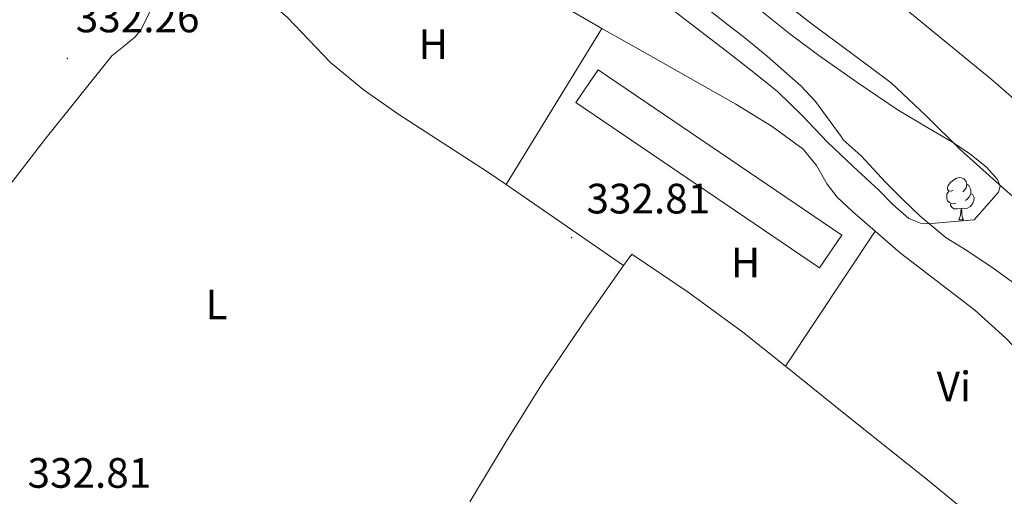
# Model space of a CAD drawing. Units: metres. Extents: x 593049 to 597544, y 4719409 to 4722440.
# Drawn here: x 595242 to 595474, y 4721705 to 4721817 of the extents above; entities that cross this region are included whole.
import ezdxf
from ezdxf.enums import TextEntityAlignment as Align

# ---------------------------------------------------------------- set-up
doc = ezdxf.new("R2010")
doc.units = ezdxf.units.M
doc.header["$MEASUREMENT"] = 0
doc.linetypes.add('TRAZOSX2', pattern=[1.5, 1, -0.5])
for name, color, linetype, lineweight in [('Carátula', 7, 'Continuous', 5), ('Level 1', 19, 'Continuous', 0), ('Level 11', 142, 'Continuous', 13), ('Level 15', 1, 'Continuous', 0), ('Level 35', 92, 'TRAZOSX2', 0), ('Level 36', 19, 'Continuous', 40), ('Level 37', 92, 'Continuous', 0), ('Level 41', 19, 'Continuous', 0), ('Level 5', 36, 'Continuous', 0), ('Level 51', 144, 'Continuous', 13), ('Level 52', 1, 'Continuous', 13), ('Level 7', 1, 'Continuous', 0)]:
    doc.layers.add(name, color=color, linetype=linetype, lineweight=lineweight)
doc.styles.add('Arial', font='ARIAL.TTF', dxfattribs={"height": 0.2})

# ---------------------------------------------------------------- blocks, each defined once
blk = doc.blocks.new('5PATER')
at = {"layer": 'Carátula', "linetype": 'Continuous', "lineweight": 5}
h = blk.add_hatch(color=250, dxfattribs=at)
edge = h.paths.add_edge_path()
edge.add_ellipse((0, 0), major_axis=(-1.33, -1.34), ratio=0.999422, start_angle=0, end_angle=360)

msp = doc.modelspace()

# ---------------------------------------------------------------- linework, layer by layer
at = {"layer": 'Level 1', "color": 19, "linetype": 'Continuous', "lineweight": 0, "ltscale": 0.5}
msp.add_polyline3d([(595234.18, 4721992.29, 327.15), (595251.81, 4721982.08, 327.13), (595264.49, 4721973.66, 327.1), (595276.92, 4721965.12, 327.09), (595295.3, 4721950.71, 327.08), (595308.61, 4721939.11, 327.08), (595326.74, 4721924.97, 327.07), (595354.12, 4721901.65, 327.07), (595383.14, 4721874.89, 326.97), (595409.88, 4721853.6, 326.69), (595438.66, 4721829.9, 326.98), (595471.23, 4721803.13, 326.82), (595489.23, 4721787.46, 326.8), (595512.04, 4721764.79, 326.81), (595525.83, 4721746.97, 326.71), (595536.58, 4721727.88, 326.71), (595546.43, 4721710.33, 326.64), (595556.16, 4721692.51, 326.54), (595565.12, 4721672.8, 326.51), (595572.56, 4721654.36, 326.48), (595580.76, 4721633.13, 326.48), (595587.31, 4721615.32, 326.42), (595594.61, 4721593.07, 326.29)], dxfattribs=at)
at = {"layer": 'Level 11', "color": 142, "linetype": 'Continuous', "lineweight": 13}
msp.add_polyline3d([(595482.47, 4721770.16, 327.19), (595473.14, 4721778.24, 327.19), (595463.94, 4721786.48, 327.19), (595455.93, 4721794.45, 327.2), (595447.71, 4721802.18, 327.22), (595438.43, 4721809.15, 327.35), (595429.08, 4721816.02, 327.28), (595420.76, 4721822.57, 326.96)], dxfattribs=at)
at = {"layer": 'Level 15', "color": 19, "linetype": 'Continuous', "lineweight": 0}
msp.add_polyline3d([(595378.63, 4721805.32, 334.43), (595436.04, 4721766.3, 334.94), (595430.8, 4721758.59, 334.94), (595373.4, 4721797.61, 334.43), (595378.63, 4721805.32, 334.43)], dxfattribs=at)
at = {"layer": 'Level 35', "color": 92, "linetype": 'Continuous', "lineweight": 0, "ltscale": 0.5}
for points in [[(595369.61, 4721859.89, 336.6), (595375.08, 4721855.38, 336.58), (595380.28, 4721850.52, 336.73), (595385.48, 4721845.68, 336.9), (595389.72, 4721842.45, 336.92), (595396.41, 4721838.02, 336.9), (595402.87, 4721833.3, 336.82), (595410, 4721826.19, 336.62), (595413.47, 4721822.52, 336.5), (595417.16, 4721819.11, 336.42), (595423.81, 4721813.76, 336.43), (595430.65, 4721808.64, 336.44), (595439.83, 4721802.19, 336.18), (595449.14, 4721795.96, 335.97), (595455.54, 4721792.08, 335.98), (595461.99, 4721788.29, 335.99), (595466.17, 4721785.52, 335.99), (595470.18, 4721782.31, 335.99), (595472.78, 4721779.43, 335.89), (595473.42, 4721777.84, 335.84), (595473.02, 4721776.45, 335.88), (595470.14, 4721773.16, 336.12), (595467.27, 4721769.86, 336.36)], [(595467.27, 4721769.86, 336.36), (595461.77, 4721769.42, 336.27), (595456.26, 4721768.98, 336.18), (595454.58, 4721769.08, 336.16), (595451.87, 4721770.24, 336.15), (595448.21, 4721773.41, 336.16), (595444.78, 4721776.88, 336.18), (595438.64, 4721782.53, 336.19), (595432.63, 4721788.26, 336.2), (595426.91, 4721794.33, 336.13), (595420.95, 4721800.15, 336.05), (595414.94, 4721804.95, 336.04), (595408.86, 4721809.65, 336.04), (595402.81, 4721814.31, 336.04), (595396.76, 4721818.96, 336.04)]]:
    msp.add_polyline3d(points, dxfattribs=at)
at = {"layer": 'Level 36', "color": 92, "linetype": 'Continuous', "lineweight": 0}
for points in [[(595280.46, 4721829.72, 332.02), (595280.14, 4721829.7, 332.02), (595278.97, 4721829.16, 332.02), (595277.8, 4721827.52, 332.02), (595276.86, 4721825.83, 332.02), (595275.19, 4721823.01, 331.98), (595273.53, 4721820.2, 331.92), (595272.19, 4721817.34, 331.9), (595270.79, 4721814.54, 331.89), (595269.45, 4721813.01, 331.92), (595266.75, 4721810.81, 332), (595264.04, 4721808.6, 332.08), (595256.12, 4721798.72, 332.4), (595248.2, 4721788.84, 332.72), (595239.01, 4721776.87, 332.96), (595230.06, 4721764.73, 332.98), (595217.03, 4721747.1, 332.94), (595204.01, 4721729.47, 332.9)], [(595295.1, 4721825.04, 331.98), (595297.87, 4721823.37, 331.97), (595300.59, 4721821.43, 331.97), (595303.27, 4721819.45, 331.97), (595305.33, 4721817.68, 331.96), (595315.58, 4721807.01, 331.93), (595323.23, 4721800.63, 331.9), (595331.44, 4721794.88, 331.89), (595352.57, 4721781.25, 331.94), (595356.99, 4721778.19, 331.97)], [(595372.46, 4721819.16, 332.5), (595379.51, 4721815.07, 332.33)], [(595379.51, 4721815.07, 332.33), (595356.99, 4721778.19, 331.97)], [(595379.51, 4721815.07, 332.33), (595390.94, 4721808.59, 331.98), (595411.12, 4721797.18, 331.98), (595419.63, 4721791.93, 331.98), (595426.97, 4721786.57, 331.98), (595430.11, 4721782.71, 331.98), (595432.6, 4721778.28, 331.98), (595434.95, 4721775.27, 331.98), (595438.6, 4721771.85, 332.01), (595443.94, 4721767.21, 332.11)], [(595462.34, 4721776.92, 0.01), (595461.81, 4721776.65, 0.01), (595461.28, 4721776.71, 0.01), (595461.01, 4721777.08, 0.01), (595460.96, 4721777.51, 0.01), (595461.12, 4721778.03, 0.01), (595461.6, 4721778.62, 0.01), (595462.23, 4721779.15, 0.01), (595463.13, 4721779.73, 0.01), (595463.88, 4721779.89, 0.01), (595464.3, 4721779.84, 0.01), (595464.83, 4721779.53, 0.01), (595465.36, 4721778.94, 0.01), (595465.52, 4721778.3, 0.01), (595465.41, 4721777.45, 0.01), (595464.99, 4721776.92, 0.01), (595464.57, 4721776.49, 0.01)], [(595384.61, 4721759.08, 332.19), (595356.99, 4721778.19, 331.97)], [(595462.92, 4721773.84, 0.01), (595462.5, 4721773.68, 0.01), (595461.91, 4721773.74, 0.01), (595461.44, 4721773.95, 0.01), (595461.01, 4721774.37, 0.01), (595460.8, 4721774.96, 0.01), (595460.8, 4721775.38, 0.01), (595460.85, 4721775.97, 0.01), (595461.28, 4721776.65, 0.01)], [(595465.52, 4721778.3, 0.01), (595466, 4721777.99, 0.01), (595466.31, 4721777.35, 0.01), (595466.47, 4721777.03, 0.01), (595466.47, 4721776.45, 0.01), (595466.47, 4721776.02, 0.01), (595466.1, 4721775.33, 0.01), (595465.68, 4721774.85, 0.01), (595465.2, 4721774.43, 0.01)], [(595466.47, 4721776.02, 0.01), (595466.93, 4721775.77, 0.01), (595467.27, 4721775.15, 0.01), (595467.16, 4721774.43, 0.01), (595466.95, 4721773.79, 0.01), (595466.37, 4721773.05, 0.01), (595465.57, 4721772.57, 0.01), (595464.72, 4721772.67, 0.01), (595464.29, 4721772.55, 0.01)], [(595464.18, 4721772.55, 0.01), (595463.29, 4721772.46, 0.01), (595462.45, 4721772.46, 0.01), (595462.02, 4721772.89, 0.01), (595461.7, 4721773.37, 0.01), (595461.7, 4721773.68, 0.01)], [(595463.64, 4721769.86, 0.01), (595464.07, 4721771.02, 0.01), (595464.18, 4721772.55, 0.01), (595464.29, 4721772.55, 0.01), (595464.33, 4721771.96, 0.01), (595464.36, 4721771.27, 0.01), (595464.43, 4721770.66, 0.01), (595464.55, 4721770.26, 0.01), (595464.76, 4721769.86, 0.01)], [(595463.64, 4721769.86, 0.01), (595464.76, 4721769.86, 0.01)], [(595422.78, 4721735.34, 332.29), (595443.94, 4721767.21, 332.11)], [(595443.94, 4721767.21, 332.11), (595449.93, 4721762.02, 332.23), (595467.33, 4721748.68, 332.48), (595474.74, 4721741.94, 332.51), (595478.22, 4721738.34, 332.48), (595483.55, 4721732.08, 332.48), (595489.56, 4721724.07, 332.58), (595493.55, 4721718.22, 332.61)], [(595422.78, 4721735.34, 332.29), (595412.74, 4721743.4, 332.34), (595399.82, 4721752.86, 332.31), (595386.54, 4721761.83, 332.2), (595384.61, 4721759.08, 332.19)], [(595384.61, 4721759.08, 332.19), (595375.99, 4721746.8, 332.18), (595365.66, 4721731.62, 332.1), (595356.94, 4721717.56, 331.85), (595348.42, 4721703.37, 331.54)], [(595482.8, 4721683.01, 332.05), (595482.66, 4721683.88, 332.05), (595482.01, 4721685.84, 332.05), (595480.89, 4721687.59, 332.05), (595479.2, 4721689.41, 332.05), (595477.38, 4721691.06, 332.05), (595466.86, 4721699.84, 332.12), (595456.25, 4721708.52, 332.21), (595446.98, 4721715.92, 332.21), (595437.72, 4721723.33, 332.21), (595425.24, 4721733.37, 332.28), (595422.78, 4721735.34, 332.29)]]:
    msp.add_polyline3d(points, dxfattribs=at)
at = {"layer": 'Level 5', "color": 36, "linetype": 'Continuous', "lineweight": 0}
for points in [[(595435.92, 4721789.52, 330.01), (595429.84, 4721797.79, 330.01), (595426.39, 4721801.52, 330.01), (595418.45, 4721808.48, 330.01), (595413.22, 4721812.83, 330.01), (595408.4, 4721816.51, 330.01), (595403.33, 4721820.51, 330.01)], [(595518.43, 4721703.03, 330.01), (595514.85, 4721709.26, 330.01), (595511.2, 4721714.33, 330.01), (595507.73, 4721719.61, 330.01), (595502.85, 4721726.28, 330.01), (595499.71, 4721731.16, 330.01), (595494.34, 4721737.51, 330.01), (595490.08, 4721742.23, 330.01), (595485.66, 4721746.67, 330.01), (595480.05, 4721751.93, 330.01), (595476.02, 4721755.4, 330.01), (595471.78, 4721758.46, 330.01), (595465.54, 4721762.67, 330.01), (595460.7, 4721765.63, 330.01), (595454.53, 4721770.76, 330.01), (595450.43, 4721774.72, 330.01), (595446.34, 4721778.8, 330.01), (595440.64, 4721784.96, 330.01), (595436.4, 4721788.75, 330.01), (595435.92, 4721789.52, 330.01)]]:
    msp.add_polyline3d(points, dxfattribs=at)
at = {"layer": 'Level 51', "color": 144, "linetype": 'Continuous', "lineweight": 13}
msp.add_polyline3d([(595482.47, 4721770.16, 327.19), (595473.14, 4721778.24, 327.19), (595463.94, 4721786.48, 327.19), (595455.93, 4721794.45, 327.2), (595447.71, 4721802.18, 327.22), (595438.43, 4721809.15, 327.35), (595429.08, 4721816.02, 327.28), (595420.76, 4721822.57, 326.96)], dxfattribs=at)
at = {"layer": 'Level 52', "color": 19, "linetype": 'Continuous', "lineweight": 0}
msp.add_polyline3d([(595378.63, 4721805.32, 334.43), (595436.04, 4721766.3, 334.94), (595430.8, 4721758.59, 334.94), (595373.4, 4721797.61, 334.43), (595378.63, 4721805.32, 334.43)], close=True, dxfattribs=at)

# ---------------------------------------------------------------- block references
at = {"layer": 'Level 7', "color": 19, "linetype": 'Continuous', "lineweight": 0, "xscale": 0.09999983015004542, "yscale": 0.09999983015004542}
for p in [(595253.52, 4721807.95, 332.27), (595372.39, 4721765.71, 332.82)]:
    msp.add_blockref('5PATER', p, dxfattribs=at)

# ---------------------------------------------------------------- texts
at = {"layer": 'Level 37', "color": 92, "linetype": 'Continuous', "lineweight": 0, "style": 'Arial'}
for s, p in [('H', (595339.79, 4721811.34, 332.22)), ('H', (595413.38, 4721759.81, 332.2)), ('L', (595288.67, 4721749.93, 332.09)), ('Vi', (595462.49, 4721730.59, 332.35))]:
    msp.add_text(s, height=7, dxfattribs=at).set_placement(p, align=Align.MIDDLE_CENTER)
at = {"layer": 'Level 41', "color": 19, "linetype": 'Continuous', "lineweight": 0, "style": 'Arial'}
for s, p in [('332.26', (595255.51, 4721811.95, 332.27)), ('332.81', (595375.89, 4721769.21, 332.82)), ('332.81', (595244.14, 4721704.49, 332.82))]:
    msp.add_text(s, height=7, dxfattribs=at).set_placement(p, align=Align.BOTTOM_LEFT)

doc.saveas('drawing.dxf')
